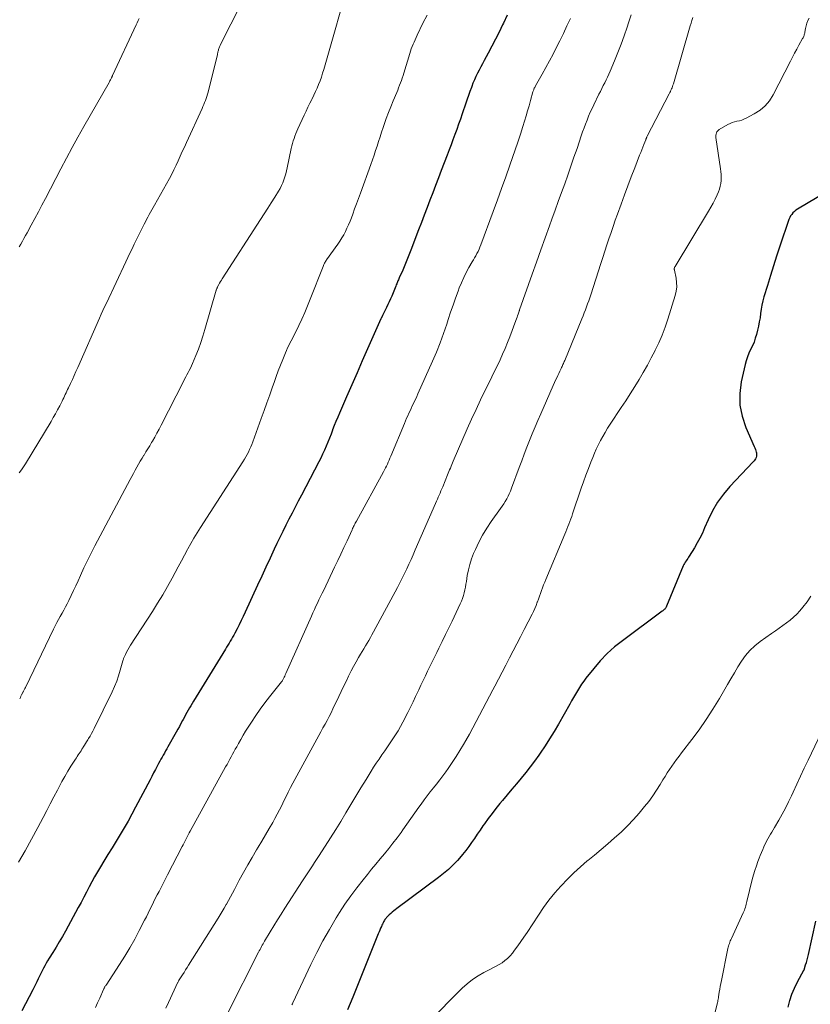
# Model space of a CAD drawing. Units: feet. Extents: x 1960000 to 1965046, y 525000 to 530000.
# Drawn here: x 1961195 to 1961329, y 527598 to 527765 of the extents above; entities that cross this region are included whole.
import ezdxf

# ---------------------------------------------------------------- set-up
doc = ezdxf.new("R2010")
doc.units = ezdxf.units.FT
doc.header["$LTSCALE"] = 100
doc.header["$MEASUREMENT"] = 0
doc.layers.add('CONTOUR INDEX', color=32, linetype='Continuous', lineweight=25)
doc.layers.add('CONTOUR INTERMEDIATE', color=40, linetype='Continuous', lineweight=15)

msp = doc.modelspace()

# ---------------------------------------------------------------- linework, layer by layer
at = {"layer": 'CONTOUR INDEX', "flags": 128}
for points, elevation in [([(1961277.98, 527765.68), (1961277.35, 527764.35), (1961277.2, 527764.03), (1961276.62, 527762.83), (1961276.03, 527761.63), (1961275.41, 527760.45), (1961274.78, 527759.27), (1961274.09, 527758), (1961273.8, 527757.46), (1961273.51, 527756.92), (1961273.23, 527756.38), (1961272.95, 527755.84), (1961272.69, 527755.29), (1961272.44, 527754.73), (1961272.2, 527754.17), (1961271.98, 527753.6), (1961271.92, 527753.42), (1961271.68, 527752.76), (1961271.44, 527752.1), (1961271.21, 527751.43), (1961270.98, 527750.76), (1961270.37, 527748.95), (1961270.07, 527748.07), (1961269.76, 527747.2), (1961269.45, 527746.32), (1961269.13, 527745.45), (1961268.8, 527744.58), (1961268.48, 527743.71), (1961268.15, 527742.84), (1961267.82, 527741.98), (1961266.81, 527739.35), (1961266.33, 527738.09), (1961265.85, 527736.83), (1961265.37, 527735.58), (1961264.89, 527734.32), (1961264.41, 527733.06), (1961263.93, 527731.8), (1961263.45, 527730.54), (1961262.97, 527729.29), (1961261.66, 527725.85), (1961261.33, 527725), (1961260.99, 527724.15), (1961260.64, 527723.31), (1961260.28, 527722.47), (1961259.7, 527721.14), (1961259.62, 527720.97), (1961259.55, 527720.8), (1961259.48, 527720.63), (1961259.4, 527720.46), (1961259.33, 527720.29), (1961259.26, 527720.11), (1961259.19, 527719.94), (1961259.12, 527719.77), (1961258.41, 527718.05), (1961258.21, 527717.57), (1961258, 527717.09), (1961257.78, 527716.62), (1961257.55, 527716.15), (1961257.32, 527715.69), (1961257.08, 527715.22), (1961256.85, 527714.75), (1961256.62, 527714.28), (1961256.59, 527714.21), (1961256.34, 527713.7), (1961256.1, 527713.18), (1961255.87, 527712.67), (1961255.64, 527712.15), (1961254.32, 527709.11), (1961253.43, 527707.07), (1961252.54, 527705.03), (1961251.65, 527702.99), (1961250.75, 527700.95), (1961249.55, 527698.22), (1961249.25, 527697.52), (1961248.96, 527696.81), (1961248.68, 527696.1), (1961248.4, 527695.39), (1961248.38, 527695.34), (1961248.12, 527694.65), (1961247.85, 527693.96), (1961247.58, 527693.28), (1961247.3, 527692.6), (1961247, 527691.92), (1961246.7, 527691.25), (1961246.38, 527690.58), (1961246.04, 527689.93), (1961243.1, 527684.32), (1961242.57, 527683.3), (1961242.04, 527682.28), (1961241.51, 527681.26), (1961240.98, 527680.24), (1961240.46, 527679.2), (1961239.94, 527678.16), (1961239.44, 527677.13), (1961238.94, 527676.08), (1961238.5, 527675.13), (1961237.78, 527673.61), (1961237.07, 527672.09), (1961236.37, 527670.57), (1961235.67, 527669.04), (1961233.57, 527664.46), (1961233.23, 527663.74), (1961232.89, 527663.03), (1961232.54, 527662.32), (1961232.18, 527661.61), (1961231.82, 527660.92), (1961231.63, 527660.57), (1961231.44, 527660.22), (1961231.24, 527659.87), (1961231.04, 527659.53), (1961230.83, 527659.19), (1961230.63, 527658.85), (1961230.42, 527658.51), (1961230.21, 527658.17), (1961224.8, 527649.36), (1961224.57, 527648.98), (1961224.34, 527648.59), (1961224.12, 527648.21), (1961223.89, 527647.82), (1961223.68, 527647.43), (1961223.46, 527647.04), (1961223.25, 527646.65), (1961223.03, 527646.26), (1961222.93, 527646.07), (1961222.67, 527645.58), (1961222.4, 527645.09), (1961222.14, 527644.61), (1961221.87, 527644.12), (1961220.46, 527641.62), (1961220.26, 527641.27), (1961220.06, 527640.92), (1961219.86, 527640.57), (1961219.66, 527640.22), (1961219.46, 527639.87), (1961219.27, 527639.52), (1961219.07, 527639.17), (1961218.88, 527638.81), (1961218.64, 527638.36), (1961218.34, 527637.78), (1961218.03, 527637.2), (1961217.72, 527636.61), (1961217.42, 527636.03), (1961214.97, 527631.38), (1961214.35, 527630.2), (1961213.7, 527629.04), (1961213.04, 527627.89), (1961212.36, 527626.75), (1961211.67, 527625.62), (1961210.98, 527624.48), (1961210.28, 527623.35), (1961209.59, 527622.21), (1961209.02, 527621.29), (1961208.52, 527620.45), (1961208.03, 527619.6), (1961207.56, 527618.73), (1961207.1, 527617.86), (1961206.64, 527616.99), (1961206.19, 527616.12), (1961205.73, 527615.25), (1961205.26, 527614.38), (1961203.09, 527610.38), (1961202.57, 527609.45), (1961202.04, 527608.53), (1961201.5, 527607.63), (1961200.93, 527606.73), (1961200.32, 527605.76), (1961200.06, 527605.35), (1961199.81, 527604.93), (1961199.57, 527604.5), (1961199.33, 527604.07), (1961199.11, 527603.63), (1961198.89, 527603.19), (1961198.68, 527602.75), (1961198.48, 527602.3), (1961198.46, 527602.26), (1961198.24, 527601.8), (1961198.02, 527601.33), (1961197.79, 527600.88), (1961197.56, 527600.42), (1961195.66, 527596.85)], 1000), ([(1961331.83, 527735.49), (1961327.52, 527732.98), (1961327.24, 527732.8), (1961326.97, 527732.61), (1961326.72, 527732.4), (1961326.47, 527732.17), (1961326.26, 527731.92), (1961326.07, 527731.66), (1961325.91, 527731.37), (1961325.79, 527731.06), (1961324.24, 527726.5), (1961323.69, 527724.85), (1961323.15, 527723.2), (1961322.63, 527721.54), (1961322.12, 527719.88), (1961321.54, 527717.93), (1961321.35, 527717.23), (1961321.19, 527716.53), (1961321.07, 527715.83), (1961320.97, 527715.11), (1961320.88, 527714.4), (1961320.76, 527713.69), (1961320.62, 527712.98), (1961320.46, 527712.28), (1961320.28, 527711.56), (1961320.08, 527710.9), (1961319.86, 527710.26), (1961319.59, 527709.63), (1961319.29, 527709.01), (1961318.99, 527708.39), (1961318.73, 527707.76), (1961318.52, 527707.1), (1961318.34, 527706.44), (1961317.7, 527703.5), (1961317.47, 527701.53), (1961317.48, 527699.59), (1961317.85, 527697.68), (1961318.47, 527695.8), (1961319.9, 527692.54), (1961320, 527692.31), (1961320.09, 527692.07), (1961320.17, 527691.83), (1961320.25, 527691.58), (1961320.26, 527691.53), (1961320.3, 527691.31), (1961320.31, 527691.1), (1961320.28, 527690.89), (1961320.22, 527690.68), (1961320.12, 527690.48), (1961320.01, 527690.28), (1961319.88, 527690.11), (1961319.74, 527689.94), (1961315.77, 527685.77), (1961314.67, 527684.48), (1961313.67, 527683.12), (1961312.82, 527681.67), (1961312.08, 527680.14), (1961311.49, 527678.74), (1961311.1, 527677.88), (1961310.69, 527677.03), (1961310.23, 527676.19), (1961309.75, 527675.38), (1961308.88, 527673.96), (1961308.75, 527673.76), (1961308.61, 527673.55), (1961308.47, 527673.35), (1961308.33, 527673.15), (1961308.19, 527672.94), (1961308.06, 527672.73), (1961307.95, 527672.52), (1961307.84, 527672.29), (1961305.03, 527665.46), (1961304.97, 527665.33), (1961304.9, 527665.21), (1961304.82, 527665.09), (1961304.73, 527664.99), (1961304.63, 527664.89), (1961304.52, 527664.79), (1961304.41, 527664.7), (1961304.3, 527664.61), (1961297.53, 527659.62), (1961296.2, 527658.56), (1961294.94, 527657.44), (1961293.77, 527656.22), (1961292.67, 527654.93), (1961291.36, 527653.29), (1961290.97, 527652.77), (1961290.59, 527652.23), (1961290.24, 527651.69), (1961289.9, 527651.12), (1961289.57, 527650.55), (1961289.25, 527649.99), (1961288.92, 527649.42), (1961288.6, 527648.85), (1961286.69, 527645.48), (1961285.95, 527644.23), (1961285.2, 527642.99), (1961284.42, 527641.77), (1961283.61, 527640.56), (1961283.36, 527640.2), (1961282.65, 527639.2), (1961281.92, 527638.21), (1961281.15, 527637.25), (1961280.37, 527636.3), (1961279.58, 527635.37), (1961278.79, 527634.43), (1961278, 527633.48), (1961277.22, 527632.54), (1961276.78, 527632.01), (1961276.1, 527631.17), (1961275.44, 527630.32), (1961274.79, 527629.45), (1961274.15, 527628.58), (1961273.89, 527628.2), (1961273.4, 527627.5), (1961272.92, 527626.81), (1961272.44, 527626.1), (1961271.97, 527625.4), (1961271.48, 527624.7), (1961270.98, 527624.02), (1961270.44, 527623.37), (1961269.89, 527622.72), (1961269.57, 527622.37), (1961268.81, 527621.59), (1961268.03, 527620.84), (1961267.21, 527620.14), (1961266.36, 527619.47), (1961259.29, 527614.2), (1961259.02, 527614), (1961258.76, 527613.79), (1961258.5, 527613.58), (1961258.25, 527613.37), (1961257.98, 527613.13), (1961257.87, 527613.03), (1961257.76, 527612.92), (1961257.65, 527612.81), (1961257.55, 527612.69), (1961257.45, 527612.57), (1961257.36, 527612.45), (1961257.27, 527612.32), (1961257.19, 527612.19), (1961257.14, 527612.11), (1961257.03, 527611.94), (1961256.94, 527611.76), (1961256.85, 527611.57), (1961256.76, 527611.39), (1961256.66, 527611.15), (1961256.53, 527610.85), (1961256.4, 527610.54), (1961256.27, 527610.23), (1961256.14, 527609.93), (1961251.8, 527599.18), (1961250.89, 527597.03)], 980), ([(1961325.64, 527597.48), (1961325.93, 527598.59), (1961326.28, 527599.67), (1961326.73, 527600.72), (1961327.23, 527601.75), (1961328.32, 527603.74), (1961328.33, 527603.75), (1961328.34, 527603.77), (1961328.35, 527603.79), (1961328.35, 527603.8), (1961328.61, 527604.63), (1961328.75, 527605.07), (1961328.87, 527605.51), (1961328.98, 527605.94), (1961329.08, 527606.39), (1961330.33, 527612.05)], 980)]:
    msp.add_lwpolyline(points, dxfattribs=dict(at, elevation=elevation))
at = {"layer": 'CONTOUR INTERMEDIATE', "flags": 128}
for points, elevation in [([(1961241.46, 527784.56), (1961229.39, 527760.7), (1961229.33, 527760.56), (1961229.26, 527760.43), (1961229.21, 527760.3), (1961229.15, 527760.16), (1961229.1, 527760.03), (1961229.05, 527759.89), (1961229.01, 527759.75), (1961228.98, 527759.61), (1961228.94, 527759.46), (1961228.91, 527759.32), (1961228.87, 527759.17), (1961228.84, 527759.03), (1961227.26, 527752.64), (1961227.16, 527752.28), (1961227.06, 527751.93), (1961226.94, 527751.58), (1961226.81, 527751.24), (1961226.68, 527750.9), (1961226.54, 527750.56), (1961226.39, 527750.22), (1961226.24, 527749.88), (1961223.6, 527744.1), (1961223.25, 527743.33), (1961222.9, 527742.56), (1961222.55, 527741.79), (1961222.2, 527741.02), (1961221.85, 527740.25), (1961221.48, 527739.49), (1961221.1, 527738.74), (1961220.7, 527737.99), (1961218.19, 527733.47), (1961217.96, 527733.07), (1961217.74, 527732.67), (1961217.52, 527732.27), (1961217.29, 527731.87), (1961217.07, 527731.47), (1961216.85, 527731.07), (1961216.63, 527730.67), (1961216.43, 527730.26), (1961216.15, 527729.71), (1961215.8, 527729.02), (1961215.46, 527728.34), (1961215.12, 527727.65), (1961214.79, 527726.96), (1961214.73, 527726.84), (1961214.37, 527726.1), (1961214.01, 527725.35), (1961213.65, 527724.6), (1961213.3, 527723.85), (1961210.02, 527716.87), (1961209.73, 527716.24), (1961209.44, 527715.6), (1961209.15, 527714.97), (1961208.87, 527714.34), (1961205.16, 527705.95), (1961204.86, 527705.27), (1961204.56, 527704.6), (1961204.25, 527703.93), (1961203.94, 527703.26), (1961203.58, 527702.49), (1961203.44, 527702.21), (1961203.31, 527701.92), (1961203.18, 527701.64), (1961203.04, 527701.35), (1961202.91, 527701.07), (1961202.78, 527700.78), (1961202.64, 527700.5), (1961202.5, 527700.22), (1961202.1, 527699.44), (1961201.75, 527698.77), (1961201.39, 527698.11), (1961201.02, 527697.46), (1961200.64, 527696.81), (1961196.29, 527689.63), (1961195.96, 527689.11), (1961195.6, 527688.6), (1961195.22, 527688.11)], 1012), ([(1961251.5, 527772.59), (1961246.89, 527756.48), (1961246.69, 527755.84), (1961246.48, 527755.2), (1961246.26, 527754.58), (1961246.02, 527753.95), (1961245.76, 527753.34), (1961245.49, 527752.73), (1961245.21, 527752.12), (1961244.91, 527751.52), (1961244.86, 527751.4), (1961244.53, 527750.75), (1961244.21, 527750.09), (1961243.89, 527749.43), (1961243.58, 527748.76), (1961242.5, 527746.42), (1961242.33, 527746.02), (1961242.16, 527745.61), (1961242, 527745.2), (1961241.86, 527744.79), (1961241.72, 527744.37), (1961241.6, 527743.95), (1961241.49, 527743.53), (1961241.39, 527743.1), (1961240.7, 527739.82), (1961240.58, 527739.3), (1961240.45, 527738.78), (1961240.29, 527738.28), (1961240.12, 527737.77), (1961239.93, 527737.28), (1961239.71, 527736.79), (1961239.47, 527736.32), (1961239.2, 527735.86), (1961238.58, 527734.85), (1961237.99, 527733.9), (1961237.39, 527732.95), (1961236.78, 527732), (1961236.17, 527731.05), (1961229.67, 527721.01), (1961229.52, 527720.77), (1961229.37, 527720.52), (1961229.23, 527720.27), (1961229.09, 527720.01), (1961228.89, 527719.64), (1961228.85, 527719.57), (1961228.82, 527719.5), (1961228.79, 527719.42), (1961228.76, 527719.35), (1961228.73, 527719.27), (1961228.71, 527719.2), (1961228.68, 527719.12), (1961228.66, 527719.05), (1961226.73, 527712.39), (1961226.39, 527711.28), (1961226.02, 527710.17), (1961225.62, 527709.07), (1961225.19, 527707.99), (1961224.63, 527706.61), (1961224.46, 527706.22), (1961224.29, 527705.84), (1961224.09, 527705.46), (1961223.89, 527705.09), (1961223.69, 527704.72), (1961223.48, 527704.34), (1961223.29, 527703.97), (1961223.09, 527703.59), (1961219.32, 527696.17), (1961218.97, 527695.49), (1961218.6, 527694.81), (1961218.23, 527694.14), (1961217.85, 527693.48), (1961217.69, 527693.22), (1961217.38, 527692.69), (1961217.06, 527692.16), (1961216.74, 527691.64), (1961216.42, 527691.11), (1961216.39, 527691.07), (1961216.08, 527690.57), (1961215.78, 527690.06), (1961215.48, 527689.55), (1961215.19, 527689.04), (1961214.9, 527688.52), (1961214.61, 527688), (1961214.33, 527687.48), (1961214.05, 527686.96), (1961208.08, 527675.72), (1961207.44, 527674.47), (1961206.81, 527673.22), (1961206.21, 527671.95), (1961205.63, 527670.67), (1961205.24, 527669.79), (1961204.86, 527668.95), (1961204.47, 527668.11), (1961204.06, 527667.27), (1961203.65, 527666.45), (1961203.36, 527665.88), (1961203.08, 527665.34), (1961202.8, 527664.8), (1961202.5, 527664.27), (1961202.21, 527663.74), (1961201.91, 527663.21), (1961201.62, 527662.68), (1961201.34, 527662.14), (1961201.07, 527661.6), (1961196.34, 527651.81), (1961196.28, 527651.68), (1961196.21, 527651.54), (1961196.14, 527651.41), (1961196.08, 527651.28), (1961195.96, 527651.05), (1961195.95, 527651.03), (1961195.94, 527651.01), (1961195.93, 527651), (1961195.92, 527650.98), (1961195.89, 527650.91), (1961195.88, 527650.89), (1961195.87, 527650.88), (1961195.86, 527650.86), (1961195.85, 527650.84), (1961195.65, 527650.44), (1961195.54, 527650.22), (1961195.43, 527650), (1961195.32, 527649.78)], 1008), ([(1961264.4, 527765.72), (1961263.71, 527764.32), (1961262.73, 527762.29), (1961262.54, 527761.91), (1961262.37, 527761.53), (1961262.2, 527761.14), (1961262.03, 527760.76), (1961261.88, 527760.36), (1961261.73, 527759.97), (1961261.59, 527759.57), (1961261.47, 527759.17), (1961260.46, 527755.86), (1961260.33, 527755.44), (1961260.19, 527755.03), (1961260.05, 527754.62), (1961259.91, 527754.21), (1961259.75, 527753.8), (1961259.59, 527753.4), (1961259.43, 527753), (1961259.27, 527752.6), (1961258.67, 527751.18), (1961258.26, 527750.18), (1961257.86, 527749.17), (1961257.49, 527748.15), (1961257.13, 527747.13), (1961256.97, 527746.64), (1961256.71, 527745.86), (1961256.45, 527745.08), (1961256.19, 527744.29), (1961255.94, 527743.51), (1961255.68, 527742.73), (1961255.42, 527741.95), (1961255.15, 527741.17), (1961254.87, 527740.39), (1961253.12, 527735.52), (1961252.8, 527734.63), (1961252.47, 527733.73), (1961252.13, 527732.84), (1961251.8, 527731.94), (1961251.57, 527731.34), (1961251.34, 527730.75), (1961251.09, 527730.17), (1961250.83, 527729.6), (1961250.56, 527729.03), (1961250.27, 527728.47), (1961249.96, 527727.92), (1961249.63, 527727.39), (1961249.27, 527726.87), (1961247.37, 527724.2), (1961247.28, 527724.07), (1961247.2, 527723.94), (1961247.12, 527723.81), (1961247.04, 527723.67), (1961246.96, 527723.53), (1961246.89, 527723.39), (1961246.83, 527723.25), (1961246.77, 527723.1), (1961244.59, 527717.52), (1961244.14, 527716.39), (1961243.66, 527715.27), (1961243.16, 527714.15), (1961242.64, 527713.05), (1961241.96, 527711.66), (1961241.76, 527711.26), (1961241.56, 527710.86), (1961241.36, 527710.46), (1961241.16, 527710.06), (1961240.96, 527709.66), (1961240.76, 527709.26), (1961240.58, 527708.85), (1961240.4, 527708.44), (1961239.95, 527707.33), (1961239.56, 527706.36), (1961239.18, 527705.39), (1961238.82, 527704.41), (1961238.47, 527703.43), (1961238.21, 527702.69), (1961237.74, 527701.33), (1961237.26, 527699.98), (1961236.77, 527698.63), (1961236.29, 527697.28), (1961234.87, 527693.36), (1961234.7, 527692.92), (1961234.52, 527692.48), (1961234.32, 527692.05), (1961234.12, 527691.62), (1961233.89, 527691.2), (1961233.66, 527690.79), (1961233.42, 527690.38), (1961233.17, 527689.98), (1961225.98, 527678.8), (1961225.42, 527677.92), (1961224.88, 527677.03), (1961224.37, 527676.13), (1961223.86, 527675.22), (1961223.8, 527675.1), (1961223.27, 527674.12), (1961222.74, 527673.15), (1961222.22, 527672.17), (1961221.7, 527671.19), (1961221.19, 527670.24), (1961220.39, 527668.8), (1961219.57, 527667.38), (1961218.72, 527665.97), (1961217.83, 527664.58), (1961214.1, 527658.86), (1961213.86, 527658.48), (1961213.64, 527658.09), (1961213.44, 527657.7), (1961213.25, 527657.3), (1961213, 527656.73), (1961212.95, 527656.61), (1961212.9, 527656.48), (1961212.86, 527656.36), (1961212.82, 527656.23), (1961212.38, 527654.6), (1961212.1, 527653.67), (1961211.79, 527652.76), (1961211.42, 527651.86), (1961211.01, 527650.97), (1961207.94, 527644.74), (1961207.72, 527644.3), (1961207.49, 527643.87), (1961207.25, 527643.44), (1961207, 527643.02), (1961206.86, 527642.8), (1961206.67, 527642.49), (1961206.48, 527642.18), (1961206.3, 527641.88), (1961206.11, 527641.57), (1961206.03, 527641.45), (1961205.88, 527641.2), (1961205.73, 527640.96), (1961205.57, 527640.72), (1961205.41, 527640.48), (1961205.25, 527640.24), (1961205.09, 527640), (1961204.93, 527639.76), (1961204.77, 527639.52), (1961204, 527638.32), (1961203.47, 527637.47), (1961202.95, 527636.61), (1961202.47, 527635.73), (1961201.99, 527634.85), (1961201.71, 527634.3), (1961201.11, 527633.14), (1961200.51, 527631.97), (1961199.9, 527630.81), (1961199.3, 527629.64), (1961198.42, 527627.96), (1961197.35, 527625.97), (1961196.26, 527623.99), (1961195.13, 527622.04)], 1004), ([(1961215.58, 527765.14), (1961215.42, 527764.77), (1961215.26, 527764.41), (1961215.09, 527764.04), (1961211.08, 527755.47), (1961211.06, 527755.42), (1961211.03, 527755.37), (1961211.01, 527755.32), (1961210.99, 527755.27), (1961210.97, 527755.22), (1961210.94, 527755.17), (1961210.92, 527755.12), (1961210.9, 527755.07), (1961210.79, 527754.87), (1961210.71, 527754.72), (1961210.63, 527754.57), (1961210.55, 527754.42), (1961210.47, 527754.27), (1961206.19, 527746.79), (1961205.19, 527745.01), (1961204.2, 527743.23), (1961203.24, 527741.43), (1961202.29, 527739.62), (1961199.67, 527734.58), (1961199.08, 527733.45), (1961198.49, 527732.32), (1961197.89, 527731.2), (1961197.28, 527730.08), (1961196.59, 527728.8), (1961196.32, 527728.32), (1961196.05, 527727.84), (1961195.78, 527727.36), (1961195.51, 527726.89), (1961195.23, 527726.41)], 1016), ([(1961288.71, 527765.15), (1961288.14, 527763.87), (1961287.54, 527762.61), (1961286.93, 527761.35), (1961286.38, 527760.26), (1961285.78, 527759.11), (1961285.18, 527757.97), (1961284.56, 527756.83), (1961283.93, 527755.7), (1961282.79, 527753.69), (1961282.72, 527753.57), (1961282.66, 527753.44), (1961282.6, 527753.32), (1961282.54, 527753.19), (1961282.49, 527753.06), (1961282.44, 527752.93), (1961282.4, 527752.8), (1961282.36, 527752.67), (1961281.95, 527751.2), (1961281.71, 527750.33), (1961281.46, 527749.46), (1961281.21, 527748.6), (1961280.95, 527747.74), (1961280.66, 527746.81), (1961280.25, 527745.49), (1961279.82, 527744.17), (1961279.38, 527742.85), (1961278.92, 527741.54), (1961278.46, 527740.24), (1961277.76, 527738.28), (1961277.05, 527736.32), (1961276.34, 527734.37), (1961275.62, 527732.41), (1961273.53, 527726.76), (1961273.38, 527726.38), (1961273.22, 527726), (1961273.05, 527725.63), (1961272.86, 527725.27), (1961272.67, 527724.91), (1961272.47, 527724.55), (1961272.27, 527724.19), (1961272.07, 527723.84), (1961271.51, 527722.89), (1961271.05, 527722.05), (1961270.62, 527721.2), (1961270.23, 527720.33), (1961269.87, 527719.44), (1961269.66, 527718.88), (1961269.23, 527717.69), (1961268.81, 527716.5), (1961268.4, 527715.31), (1961268.01, 527714.11), (1961267.75, 527713.3), (1961267.2, 527711.71), (1961266.63, 527710.13), (1961266, 527708.57), (1961265.34, 527707.02), (1961262.86, 527701.47), (1961262.67, 527701.06), (1961262.48, 527700.65), (1961262.29, 527700.24), (1961262.09, 527699.83), (1961261.9, 527699.43), (1961261.71, 527699.02), (1961261.52, 527698.61), (1961261.33, 527698.19), (1961261.32, 527698.18), (1961261.14, 527697.75), (1961260.95, 527697.33), (1961260.77, 527696.9), (1961260.59, 527696.48), (1961258.26, 527690.89), (1961258.12, 527690.55), (1961257.98, 527690.22), (1961257.83, 527689.89), (1961257.68, 527689.57), (1961257.52, 527689.24), (1961257.36, 527688.92), (1961257.19, 527688.6), (1961257.02, 527688.28), (1961252.43, 527679.9), (1961252.34, 527679.72), (1961252.24, 527679.54), (1961252.15, 527679.36), (1961252.05, 527679.18), (1961251.96, 527679), (1961251.87, 527678.82), (1961251.79, 527678.63), (1961251.7, 527678.45), (1961250.84, 527676.57), (1961250.32, 527675.44), (1961249.79, 527674.32), (1961249.26, 527673.2), (1961248.73, 527672.08), (1961246.88, 527668.21), (1961246.61, 527667.66), (1961246.35, 527667.11), (1961246.08, 527666.56), (1961245.82, 527666.01), (1961245.56, 527665.46), (1961245.3, 527664.9), (1961245.05, 527664.35), (1961244.8, 527663.79), (1961240.44, 527654.04), (1961240.35, 527653.84), (1961240.26, 527653.63), (1961240.16, 527653.42), (1961240.06, 527653.22), (1961239.89, 527652.85), (1961239.88, 527652.83), (1961239.87, 527652.81), (1961239.85, 527652.79), (1961239.84, 527652.77), (1961239.79, 527652.69), (1961239.78, 527652.67), (1961239.76, 527652.66), (1961239.75, 527652.64), (1961239.73, 527652.62), (1961237.71, 527650.12), (1961236.89, 527649.08), (1961236.1, 527648.02), (1961235.35, 527646.93), (1961234.62, 527645.83), (1961234.07, 527644.96), (1961233.64, 527644.28), (1961233.23, 527643.59), (1961232.82, 527642.89), (1961232.43, 527642.19), (1961232.12, 527641.63), (1961231.89, 527641.21), (1961231.65, 527640.78), (1961231.42, 527640.36), (1961231.18, 527639.93), (1961230.95, 527639.51), (1961230.71, 527639.08), (1961230.48, 527638.65), (1961230.25, 527638.23), (1961224.23, 527627.34), (1961224.05, 527627.02), (1961223.87, 527626.69), (1961223.7, 527626.36), (1961223.53, 527626.03), (1961223.36, 527625.7), (1961223.2, 527625.37), (1961223.03, 527625.03), (1961222.86, 527624.7), (1961220.41, 527619.9), (1961220.06, 527619.23), (1961219.72, 527618.56), (1961219.36, 527617.89), (1961219.01, 527617.23), (1961218.95, 527617.11), (1961218.63, 527616.51), (1961218.31, 527615.9), (1961218.01, 527615.29), (1961217.71, 527614.67), (1961217.41, 527614.05), (1961217.11, 527613.44), (1961216.8, 527612.82), (1961216.49, 527612.21), (1961215.6, 527610.47), (1961214.82, 527609), (1961214.01, 527607.56), (1961213.15, 527606.13), (1961212.26, 527604.73), (1961209.96, 527601.23), (1961209.9, 527601.14), (1961209.84, 527601.04), (1961209.78, 527600.95), (1961209.73, 527600.86), (1961209.67, 527600.76), (1961209.62, 527600.66), (1961209.57, 527600.57), (1961209.53, 527600.47), (1961208.89, 527599.03), (1961208.53, 527598.22), (1961208.16, 527597.4)], 996), ([(1961299.01, 527765.76), (1961298.56, 527764.37), (1961298.32, 527763.64), (1961297.83, 527762.21), (1961297.33, 527760.79), (1961296.78, 527759.38), (1961296.21, 527757.98), (1961295.46, 527756.2), (1961295.24, 527755.7), (1961295.02, 527755.21), (1961294.78, 527754.72), (1961294.54, 527754.23), (1961294.3, 527753.75), (1961294.05, 527753.26), (1961293.81, 527752.78), (1961293.57, 527752.29), (1961292.7, 527750.51), (1961292.39, 527749.87), (1961292.09, 527749.22), (1961291.81, 527748.56), (1961291.54, 527747.9), (1961291.28, 527747.24), (1961291.03, 527746.57), (1961290.79, 527745.9), (1961290.55, 527745.23), (1961289.84, 527743.1), (1961289.32, 527741.59), (1961288.81, 527740.09), (1961288.28, 527738.59), (1961287.75, 527737.09), (1961287.21, 527735.6), (1961286.67, 527734.1), (1961286.12, 527732.61), (1961285.58, 527731.11), (1961285.17, 527730), (1961284.42, 527727.94), (1961283.68, 527725.89), (1961282.95, 527723.83), (1961282.22, 527721.77), (1961280.1, 527715.72), (1961280.09, 527715.7), (1961280.09, 527715.68), (1961280.08, 527715.66), (1961280.07, 527715.64), (1961280.04, 527715.56), (1961280.04, 527715.54), (1961280.03, 527715.52), (1961280.02, 527715.5), (1961280.02, 527715.48), (1961279.85, 527714.99), (1961279.76, 527714.72), (1961279.67, 527714.46), (1961279.58, 527714.19), (1961279.48, 527713.93), (1961278.45, 527711.16), (1961278.06, 527710.17), (1961277.66, 527709.19), (1961277.23, 527708.21), (1961276.79, 527707.24), (1961276.33, 527706.28), (1961275.86, 527705.32), (1961275.4, 527704.37), (1961274.93, 527703.41), (1961274.27, 527702.09), (1961273.48, 527700.46), (1961272.71, 527698.83), (1961271.96, 527697.19), (1961271.23, 527695.54), (1961268.84, 527690.06), (1961268.72, 527689.77), (1961268.59, 527689.48), (1961268.47, 527689.19), (1961268.36, 527688.9), (1961268.24, 527688.61), (1961268.12, 527688.31), (1961268, 527688.02), (1961267.89, 527687.73), (1961267.06, 527685.71), (1961266.91, 527685.36), (1961266.77, 527685.01), (1961266.62, 527684.66), (1961266.47, 527684.31), (1961266.31, 527683.96), (1961266.16, 527683.61), (1961266.01, 527683.26), (1961265.86, 527682.91), (1961262.42, 527675.01), (1961262.06, 527674.21), (1961261.7, 527673.41), (1961261.34, 527672.61), (1961260.97, 527671.81), (1961260.59, 527671.02), (1961260.2, 527670.23), (1961259.8, 527669.45), (1961259.39, 527668.67), (1961255.31, 527661.1), (1961255.05, 527660.62), (1961254.79, 527660.15), (1961254.52, 527659.67), (1961254.24, 527659.21), (1961253.96, 527658.74), (1961253.68, 527658.27), (1961253.41, 527657.81), (1961253.13, 527657.34), (1961252.8, 527656.78), (1961252.37, 527656.03), (1961251.95, 527655.27), (1961251.55, 527654.5), (1961251.16, 527653.73), (1961251.08, 527653.58), (1961250.67, 527652.73), (1961250.25, 527651.88), (1961249.84, 527651.02), (1961249.43, 527650.16), (1961248.43, 527648.07), (1961248.12, 527647.41), (1961247.79, 527646.76), (1961247.45, 527646.11), (1961247.11, 527645.46), (1961246.76, 527644.82), (1961246.41, 527644.18), (1961246.06, 527643.54), (1961245.71, 527642.9), (1961241.67, 527635.44), (1961241.27, 527634.7), (1961240.88, 527633.96), (1961240.51, 527633.21), (1961240.14, 527632.45), (1961239.77, 527631.7), (1961239.39, 527630.95), (1961239, 527630.21), (1961238.6, 527629.48), (1961238.23, 527628.81), (1961237.63, 527627.75), (1961237.02, 527626.69), (1961236.4, 527625.64), (1961235.77, 527624.6), (1961235.5, 527624.15), (1961234.74, 527622.88), (1961233.99, 527621.6), (1961233.27, 527620.31), (1961232.57, 527619.01), (1961231.73, 527617.43), (1961231.4, 527616.81), (1961231.06, 527616.19), (1961230.72, 527615.57), (1961230.38, 527614.95), (1961230.33, 527614.87), (1961230, 527614.29), (1961229.67, 527613.72), (1961229.32, 527613.15), (1961228.98, 527612.59), (1961223.97, 527604.61), (1961223.71, 527604.2), (1961223.45, 527603.79), (1961223.19, 527603.38), (1961222.92, 527602.97), (1961222.47, 527602.26), (1961222.44, 527602.2), (1961222.4, 527602.14), (1961222.37, 527602.09), (1961222.33, 527602.03), (1961222.29, 527601.95), (1961222.28, 527601.93), (1961222.26, 527601.91), (1961222.25, 527601.89), (1961222.24, 527601.87), (1961222.2, 527601.79), (1961222.19, 527601.77), (1961222.18, 527601.75), (1961222.17, 527601.73), (1961222.16, 527601.71), (1961220.55, 527598.28), (1961220.1, 527597.33)], 992), ([(1961309.48, 527765.3), (1961309.34, 527764.82), (1961309.2, 527764.35), (1961309.06, 527763.87), (1961306.18, 527754.04), (1961306.11, 527753.82), (1961306.04, 527753.6), (1961305.96, 527753.39), (1961305.87, 527753.18), (1961305.77, 527752.97), (1961305.67, 527752.77), (1961305.57, 527752.56), (1961305.47, 527752.36), (1961301.75, 527745.15), (1961301.71, 527745.08), (1961301.68, 527745.01), (1961301.65, 527744.94), (1961301.61, 527744.86), (1961301.58, 527744.79), (1961301.55, 527744.72), (1961301.52, 527744.65), (1961301.49, 527744.57), (1961301.19, 527743.79), (1961301.01, 527743.33), (1961300.83, 527742.86), (1961300.64, 527742.4), (1961300.46, 527741.94), (1961299.63, 527739.81), (1961299.03, 527738.28), (1961298.45, 527736.75), (1961297.88, 527735.21), (1961297.32, 527733.67), (1961296.7, 527731.96), (1961296.33, 527730.92), (1961295.96, 527729.87), (1961295.61, 527728.83), (1961295.25, 527727.78), (1961294.91, 527726.73), (1961294.56, 527725.68), (1961294.22, 527724.63), (1961293.88, 527723.58), (1961292.17, 527718.3), (1961292, 527717.78), (1961291.82, 527717.26), (1961291.64, 527716.75), (1961291.46, 527716.24), (1961291.27, 527715.73), (1961291.07, 527715.22), (1961290.87, 527714.71), (1961290.67, 527714.2), (1961287.75, 527707.15), (1961287.68, 527706.98), (1961287.6, 527706.81), (1961287.53, 527706.64), (1961287.45, 527706.47), (1961287.37, 527706.3), (1961287.3, 527706.13), (1961287.22, 527705.96), (1961287.14, 527705.79), (1961286.93, 527705.35), (1961286.75, 527704.96), (1961286.57, 527704.58), (1961286.4, 527704.19), (1961286.22, 527703.79), (1961283.7, 527698.12), (1961283.21, 527696.99), (1961282.73, 527695.86), (1961282.26, 527694.72), (1961281.79, 527693.58), (1961281.34, 527692.43), (1961280.89, 527691.28), (1961280.46, 527690.13), (1961280.03, 527688.98), (1961278.73, 527685.46), (1961278.55, 527685), (1961278.36, 527684.55), (1961278.14, 527684.11), (1961277.92, 527683.68), (1961277.67, 527683.25), (1961277.42, 527682.83), (1961277.15, 527682.42), (1961276.87, 527682.02), (1961275.3, 527679.83), (1961274.54, 527678.7), (1961273.83, 527677.54), (1961273.2, 527676.34), (1961272.61, 527675.11), (1961272.31, 527674.43), (1961271.95, 527673.51), (1961271.65, 527672.57), (1961271.41, 527671.62), (1961271.23, 527670.65), (1961271.08, 527669.66), (1961271, 527669.18), (1961270.92, 527668.7), (1961270.81, 527668.22), (1961270.7, 527667.74), (1961270.57, 527667.27), (1961270.42, 527666.8), (1961270.24, 527666.34), (1961270.04, 527665.89), (1961268.66, 527662.96), (1961268.11, 527661.8), (1961267.55, 527660.65), (1961266.99, 527659.49), (1961266.42, 527658.34), (1961266.06, 527657.62), (1961265.67, 527656.83), (1961265.28, 527656.04), (1961264.89, 527655.25), (1961264.51, 527654.46), (1961264.12, 527653.67), (1961263.74, 527652.88), (1961263.37, 527652.08), (1961263, 527651.28), (1961262.9, 527651.06), (1961262.47, 527650.15), (1961262.04, 527649.24), (1961261.59, 527648.35), (1961261.14, 527647.45), (1961260.28, 527645.78), (1961259.89, 527645.06), (1961259.49, 527644.34), (1961259.06, 527643.65), (1961258.61, 527642.96), (1961258.15, 527642.28), (1961257.69, 527641.6), (1961257.22, 527640.93), (1961256.74, 527640.26), (1961256.26, 527639.56), (1961255.8, 527638.88), (1961255.35, 527638.18), (1961254.91, 527637.48), (1961254.06, 527636.07), (1961253.2, 527634.66), (1961252.34, 527633.24), (1961251.49, 527631.83), (1961250.64, 527630.41), (1961249.78, 527628.99), (1961248.91, 527627.58), (1961248.02, 527626.17), (1961247.13, 527624.78), (1961246, 527623.02), (1961245.67, 527622.51), (1961245.33, 527621.99), (1961244.99, 527621.47), (1961244.66, 527620.96), (1961244.32, 527620.45), (1961243.98, 527619.93), (1961243.64, 527619.42), (1961243.31, 527618.9), (1961240.28, 527614.25), (1961239.65, 527613.26), (1961239.02, 527612.26), (1961238.4, 527611.26), (1961237.79, 527610.25), (1961236.86, 527608.68), (1961236.72, 527608.45), (1961236.59, 527608.22), (1961236.46, 527607.98), (1961236.33, 527607.74), (1961236.21, 527607.5), (1961236.09, 527607.26), (1961235.96, 527607.02), (1961235.84, 527606.78), (1961230.57, 527596.41)], 988), ([(1961329.2, 527765.19), (1961329.01, 527764.77), (1961328.84, 527764.34), (1961328.71, 527763.9), (1961328.61, 527763.44), (1961328.49, 527762.81), (1961328.46, 527762.67), (1961328.43, 527762.53), (1961328.38, 527762.39), (1961328.34, 527762.26), (1961328.29, 527762.12), (1961328.23, 527761.99), (1961328.17, 527761.86), (1961328.1, 527761.74), (1961327.49, 527760.62), (1961327.12, 527759.94), (1961326.75, 527759.25), (1961326.39, 527758.57), (1961326.03, 527757.88), (1961323.11, 527752.17), (1961322.49, 527751.19), (1961321.76, 527750.31), (1961320.89, 527749.57), (1961319.91, 527748.94), (1961318.54, 527748.22), (1961318.16, 527748.05), (1961317.78, 527747.9), (1961317.38, 527747.79), (1961316.97, 527747.7), (1961316.57, 527747.61), (1961316.17, 527747.5), (1961315.79, 527747.34), (1961315.43, 527747.15), (1961313.97, 527746.29), (1961313.81, 527746.18), (1961313.68, 527746.05), (1961313.57, 527745.89), (1961313.48, 527745.72), (1961313.42, 527745.53), (1961313.38, 527745.34), (1961313.38, 527745.15), (1961313.39, 527744.95), (1961314.19, 527739.66), (1961314.25, 527739.17), (1961314.28, 527738.67), (1961314.29, 527738.16), (1961314.28, 527737.66), (1961314.22, 527737.17), (1961314.13, 527736.68), (1961313.99, 527736.2), (1961313.82, 527735.73), (1961313.59, 527735.22), (1961313.27, 527734.51), (1961312.92, 527733.81), (1961312.55, 527733.12), (1961312.16, 527732.45), (1961306.49, 527723.09), (1961306.46, 527723.04), (1961306.43, 527722.99), (1961306.4, 527722.94), (1961306.38, 527722.88), (1961306.35, 527722.82), (1961306.34, 527722.77), (1961306.33, 527722.72), (1961306.33, 527722.66), (1961306.34, 527722.61), (1961306.34, 527722.56), (1961306.35, 527722.5), (1961306.36, 527722.45), (1961306.65, 527721.08), (1961306.74, 527720.35), (1961306.77, 527719.62), (1961306.68, 527718.9), (1961306.51, 527718.18), (1961305.24, 527714.13), (1961304.78, 527712.79), (1961304.28, 527711.46), (1961303.72, 527710.15), (1961303.11, 527708.87), (1961303.09, 527708.84), (1961302.44, 527707.59), (1961301.77, 527706.35), (1961301.07, 527705.13), (1961300.36, 527703.91), (1961299.62, 527702.71), (1961298.87, 527701.51), (1961298.11, 527700.32), (1961297.34, 527699.14), (1961295.47, 527696.32), (1961295.04, 527695.64), (1961294.61, 527694.95), (1961294.21, 527694.26), (1961293.82, 527693.55), (1961293.78, 527693.48), (1961293.44, 527692.8), (1961293.11, 527692.11), (1961292.8, 527691.42), (1961292.51, 527690.71), (1961292.2, 527689.92), (1961291.77, 527688.81), (1961291.36, 527687.7), (1961290.96, 527686.58), (1961290.57, 527685.46), (1961289.1, 527681.13), (1961288.94, 527680.7), (1961288.79, 527680.26), (1961288.63, 527679.83), (1961288.48, 527679.4), (1961288.31, 527678.97), (1961288.14, 527678.54), (1961287.97, 527678.11), (1961287.79, 527677.69), (1961284.56, 527670.01), (1961284.37, 527669.54), (1961284.18, 527669.07), (1961284.01, 527668.6), (1961283.84, 527668.12), (1961283.67, 527667.64), (1961283.5, 527667.17), (1961283.33, 527666.69), (1961283.15, 527666.22), (1961283.11, 527666.13), (1961282.9, 527665.61), (1961282.68, 527665.1), (1961282.45, 527664.6), (1961282.21, 527664.1), (1961280.89, 527661.51), (1961280.27, 527660.3), (1961279.65, 527659.1), (1961279.03, 527657.9), (1961278.41, 527656.7), (1961277.78, 527655.5), (1961277.15, 527654.3), (1961276.53, 527653.11), (1961275.9, 527651.91), (1961275.57, 527651.28), (1961275.01, 527650.21), (1961274.44, 527649.13), (1961273.88, 527648.06), (1961273.32, 527646.98), (1961272.75, 527645.91), (1961272.18, 527644.84), (1961271.59, 527643.78), (1961271, 527642.72), (1961270.61, 527642.03), (1961269.99, 527640.99), (1961269.36, 527639.96), (1961268.68, 527638.95), (1961267.99, 527637.95), (1961267.57, 527637.38), (1961267.06, 527636.69), (1961266.55, 527636), (1961266.02, 527635.32), (1961265.49, 527634.65), (1961264.96, 527633.98), (1961264.43, 527633.3), (1961263.92, 527632.61), (1961263.41, 527631.91), (1961263.04, 527631.4), (1961262.36, 527630.44), (1961261.68, 527629.48), (1961260.99, 527628.52), (1961260.31, 527627.56), (1961259.99, 527627.11), (1961259.32, 527626.18), (1961258.63, 527625.27), (1961257.92, 527624.38), (1961257.2, 527623.5), (1961256.46, 527622.63), (1961255.73, 527621.75), (1961255, 527620.87), (1961254.28, 527619.99), (1961253.55, 527619.09), (1961252.49, 527617.74), (1961251.46, 527616.37), (1961250.49, 527614.95), (1961249.55, 527613.51), (1961248.99, 527612.61), (1961247.84, 527610.67), (1961246.73, 527608.72), (1961245.69, 527606.72), (1961244.7, 527604.71), (1961241.64, 527598.19), (1961241.57, 527598.04), (1961241.5, 527597.89)], 984), ([(1961329.5, 527667.16), (1961328.86, 527666.21), (1961328.15, 527665.29), (1961327.65, 527664.71), (1961327.13, 527664.14), (1961326.58, 527663.6), (1961326, 527663.1), (1961325.38, 527662.63), (1961324.75, 527662.18), (1961324.12, 527661.73), (1961323.48, 527661.28), (1961322.85, 527660.83), (1961320.92, 527659.46), (1961320.02, 527658.74), (1961319.18, 527657.96), (1961318.44, 527657.09), (1961317.76, 527656.15), (1961317.14, 527655.17), (1961316.53, 527654.18), (1961315.93, 527653.18), (1961315.34, 527652.18), (1961313.99, 527649.84), (1961312.9, 527648.03), (1961311.76, 527646.26), (1961310.55, 527644.53), (1961309.3, 527642.84), (1961307.56, 527640.59), (1961307.14, 527640.04), (1961306.73, 527639.48), (1961306.32, 527638.92), (1961305.92, 527638.35), (1961305.53, 527637.78), (1961305.14, 527637.2), (1961304.77, 527636.61), (1961304.41, 527636.01), (1961303.95, 527635.23), (1961303.34, 527634.25), (1961302.69, 527633.3), (1961302.01, 527632.38), (1961301.29, 527631.48), (1961300.39, 527630.4), (1961299.41, 527629.28), (1961298.39, 527628.2), (1961297.32, 527627.16), (1961296.22, 527626.17), (1961295.08, 527625.2), (1961293.95, 527624.23), (1961292.8, 527623.28), (1961291.65, 527622.33), (1961291.58, 527622.27), (1961290.42, 527621.27), (1961289.29, 527620.24), (1961288.2, 527619.16), (1961287.14, 527618.05), (1961287.1, 527618.01), (1961286.08, 527616.84), (1961285.09, 527615.63), (1961284.17, 527614.37), (1961283.29, 527613.09), (1961281.36, 527610.13), (1961280.85, 527609.37), (1961280.34, 527608.61), (1961279.8, 527607.87), (1961279.26, 527607.13), (1961278.88, 527606.62), (1961278.49, 527606.17), (1961278.08, 527605.75), (1961277.62, 527605.37), (1961277.14, 527605.02), (1961276.62, 527604.71), (1961276.11, 527604.41), (1961275.58, 527604.12), (1961275.05, 527603.84), (1961274.06, 527603.35), (1961273.06, 527602.79), (1961272.11, 527602.17), (1961271.22, 527601.46), (1961270.37, 527600.69), (1961264.57, 527594.85)], 976), ([(1961310.52, 527585.44), (1961313.68, 527598.29), (1961313.71, 527598.41), (1961313.73, 527598.52), (1961313.75, 527598.64), (1961313.78, 527598.76), (1961313.8, 527598.88), (1961313.82, 527599), (1961313.83, 527599.12), (1961313.85, 527599.24), (1961313.97, 527600.01), (1961314.05, 527600.51), (1961314.14, 527601.01), (1961314.23, 527601.51), (1961314.33, 527602.01), (1961315.44, 527607.42), (1961315.49, 527607.64), (1961315.55, 527607.85), (1961315.61, 527608.07), (1961315.68, 527608.28), (1961315.76, 527608.5), (1961315.84, 527608.7), (1961315.93, 527608.91), (1961316.02, 527609.12), (1961318.03, 527613.47), (1961318.13, 527613.7), (1961318.23, 527613.94), (1961318.31, 527614.18), (1961318.39, 527614.42), (1961318.46, 527614.67), (1961318.53, 527614.92), (1961318.6, 527615.16), (1961318.66, 527615.41), (1961319.57, 527619.11), (1961319.78, 527619.89), (1961320.01, 527620.67), (1961320.26, 527621.44), (1961320.53, 527622.2), (1961320.73, 527622.72), (1961320.92, 527623.22), (1961321.12, 527623.71), (1961321.33, 527624.2), (1961321.54, 527624.68), (1961321.61, 527624.84), (1961321.79, 527625.24), (1961321.99, 527625.64), (1961322.2, 527626.03), (1961322.42, 527626.41), (1961322.65, 527626.79), (1961322.88, 527627.17), (1961323.1, 527627.56), (1961323.33, 527627.94), (1961324.07, 527629.19), (1961324.64, 527630.21), (1961325.2, 527631.24), (1961325.73, 527632.28), (1961326.23, 527633.33), (1961326.5, 527633.93), (1961327.13, 527635.28), (1961327.76, 527636.64), (1961328.39, 527638), (1961329.03, 527639.35), (1961331.86, 527645.31)], 976)]:
    msp.add_lwpolyline(points, dxfattribs=dict(at, elevation=elevation))

doc.saveas('drawing.dxf')
